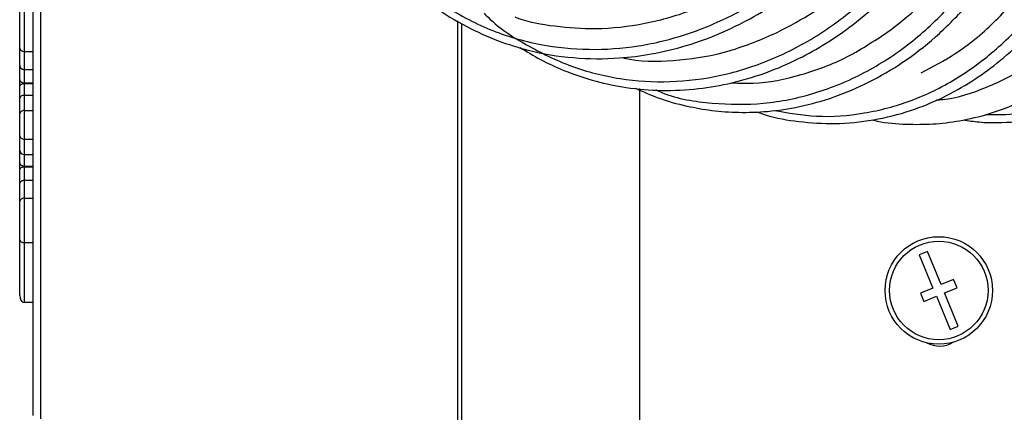
# Model space of a CAD drawing. Units: millimetres. Extents: x 75 to 6228, y 49 to 4380.
# Drawn here: x 1051 to 1161, y 1269 to 1313 of the extents above; entities that cross this region are included whole.
import ezdxf

# ---------------------------------------------------------------- set-up
doc = ezdxf.new("R2010")
doc.units = ezdxf.units.MM
doc.header["$LTSCALE"] = 15

msp = doc.modelspace()

# ---------------------------------------------------------------- linework, layer by layer
at = {"lineweight": 25}
for p, q in [((1052.901, 1268.778), (1052.901, 1376.305)), ((1052.901, 1268.778), (1052.901, 1376.305)), ((1053.756, 1268.379), (1053.756, 1374.34)), ((1053.756, 1268.379), (1053.756, 1374.34)), ((1051.901, 1334.117), (1051.901, 1309.415)), ((1051.901, 1334.117), (1051.901, 1309.415)), ((1051.401, 1309.765), (1051.401, 1333.617)), ((1051.401, 1309.765), (1051.401, 1333.617)), ((1100.329, 1251.428), (1100.329, 1312.817)), ((1100.329, 1251.428), (1100.329, 1312.817)), ((1100.774, 1251.398), (1100.774, 1312.541)), ((1100.774, 1251.398), (1100.774, 1312.541)), ((1051.401, 1307.859), (1051.401, 1309.765)), ((1051.401, 1307.859), (1051.401, 1309.765)), ((1051.901, 1309.415), (1052.901, 1309.415)), ((1051.901, 1309.415), (1051.901, 1307.388)), ((1051.901, 1309.415), (1052.901, 1309.415)), ((1051.901, 1309.415), (1051.901, 1307.388)), ((1051.901, 1307.388), (1052.901, 1307.388)), ((1051.901, 1307.388), (1052.901, 1307.388)), ((1051.401, 1305.437), (1051.401, 1306.283)), ((1051.401, 1305.437), (1051.401, 1306.283)), ((1051.901, 1305.903), (1052.901, 1305.903)), ((1051.901, 1305.903), (1051.901, 1305.828)), ((1051.901, 1305.903), (1052.901, 1305.903)), ((1051.901, 1305.903), (1051.901, 1305.828)), ((1051.901, 1305.828), (1052.901, 1305.828)), ((1051.901, 1305.828), (1052.901, 1305.828)), ((1051.901, 1304.542), (1051.901, 1302.806)), ((1051.901, 1304.542), (1052.901, 1304.542)), ((1051.901, 1304.542), (1051.901, 1302.806)), ((1051.901, 1304.542), (1052.901, 1304.542)), ((1120.686, 1256.398), (1120.686, 1305.265)), ((1120.686, 1256.398), (1120.686, 1305.265)), ((1051.401, 1302.436), (1051.401, 1304.063)), ((1051.401, 1302.436), (1051.401, 1304.063)), ((1051.401, 1300), (1051.401, 1302.436)), ((1051.401, 1300), (1051.401, 1302.436)), ((1051.901, 1302.806), (1051.901, 1299.631)), ((1051.901, 1302.806), (1052.901, 1302.806)), ((1051.901, 1302.806), (1051.901, 1299.631)), ((1051.901, 1302.806), (1052.901, 1302.806)), ((1051.401, 1298.37), (1051.401, 1300)), ((1051.401, 1298.37), (1051.401, 1300)), ((1051.901, 1299.631), (1051.901, 1297.892)), ((1051.901, 1299.631), (1052.901, 1299.631)), ((1051.901, 1299.631), (1051.901, 1297.892)), ((1051.901, 1299.631), (1052.901, 1299.631)), ((1051.901, 1297.892), (1052.901, 1297.892)), ((1051.901, 1297.892), (1052.901, 1297.892)), ((1051.401, 1296.152), (1051.401, 1297.001)), ((1051.401, 1296.152), (1051.401, 1297.001)), ((1051.901, 1296.609), (1052.901, 1296.609)), ((1051.901, 1296.609), (1051.901, 1296.531)), ((1051.901, 1296.609), (1052.901, 1296.609)), ((1051.901, 1296.609), (1051.901, 1296.531)), ((1051.901, 1296.531), (1052.901, 1296.531)), ((1051.901, 1296.531), (1052.901, 1296.531)), ((1051.401, 1292.668), (1051.401, 1294.575)), ((1051.401, 1292.668), (1051.401, 1294.575)), ((1051.901, 1295.046), (1051.901, 1293.019)), ((1051.901, 1295.046), (1052.901, 1295.046)), ((1051.901, 1295.046), (1051.901, 1293.019)), ((1051.901, 1295.046), (1052.901, 1295.046)), ((1051.401, 1288.384), (1051.401, 1292.668)), ((1051.401, 1288.384), (1051.401, 1292.668)), ((1051.901, 1293.019), (1052.901, 1293.019)), ((1051.901, 1293.019), (1051.901, 1288.069)), ((1051.901, 1293.019), (1051.901, 1288.069)), ((1051.901, 1293.019), (1052.901, 1293.019)), ((1051.401, 1282.175), (1051.401, 1288.384)), ((1051.401, 1282.175), (1051.401, 1288.384)), ((1051.901, 1288.069), (1051.901, 1281.384)), ((1051.901, 1288.069), (1052.901, 1288.069)), ((1051.901, 1288.069), (1051.901, 1281.384)), ((1051.901, 1288.069), (1052.901, 1288.069)), ((1152.809, 1287.077), (1151.885, 1286.695)), ((1152.809, 1287.077), (1151.885, 1286.695)), ((1154.337, 1283.38), (1152.809, 1287.077)), ((1154.337, 1283.38), (1152.809, 1287.077)), ((1151.885, 1286.695), (1153.413, 1282.998)), ((1151.885, 1286.695), (1153.413, 1282.998)), ((1155.723, 1283.953), (1154.337, 1283.38)), ((1155.723, 1283.953), (1154.337, 1283.38)), ((1156.105, 1283.029), (1155.723, 1283.953)), ((1156.105, 1283.029), (1155.723, 1283.953)), ((1153.413, 1282.998), (1152.026, 1282.425)), ((1153.413, 1282.998), (1152.026, 1282.425)), ((1152.026, 1282.425), (1152.408, 1281.501)), ((1152.026, 1282.425), (1152.408, 1281.501)), ((1154.719, 1282.456), (1156.105, 1283.029)), ((1154.719, 1282.456), (1156.105, 1283.029)), ((1156.246, 1278.759), (1154.719, 1282.456)), ((1156.246, 1278.759), (1154.719, 1282.456)), ((1051.901, 1281.384), (1051.866, 1281.384)), ((1051.901, 1281.384), (1051.866, 1281.384)), ((1052.901, 1281.384), (1051.901, 1281.384)), ((1052.901, 1281.384), (1051.901, 1281.384)), ((1152.408, 1281.501), (1153.794, 1282.074)), ((1152.408, 1281.501), (1153.794, 1282.074)), ((1153.794, 1282.074), (1155.322, 1278.377)), ((1153.794, 1282.074), (1155.322, 1278.377)), ((1155.322, 1278.377), (1156.246, 1278.759)), ((1155.322, 1278.377), (1156.246, 1278.759))]:
    msp.add_line(p, q, dxfattribs=at)
for radius in [6, 6, 5.5, 5.5]:
    msp.add_circle((1154.066, 1282.727), radius, dxfattribs=at)
for centre, radius, start, end in [((1051.89, 1298.381), 0.489, 181.32543, 271.26523), ((1051.89, 1298.381), 0.489, 181.32543, 271.26523), ((1154.136, 1279.524), 3, 241.78468, 300.71926), ((1154.136, 1279.524), 3, 241.78468, 300.71926)]:
    msp.add_arc(centre, radius, start, end, dxfattribs=at)
for centre, major_axis, ratio, start_param, end_param in [((1051.901, 1309.765), (0.5, 0), 0.7004938, 3.1415927, 4.712389), ((1051.901, 1309.765), (0.5, 0), 0.7004938, 3.1415927, 4.712389), ((1051.901, 1302.436), (0.5, 0), 0.7389322, 1.5707963, 3.1415927), ((1051.901, 1302.436), (0.5, 0), 0.7389322, 1.5707963, 3.1415927), ((1051.901, 1300), (0.5, 0), 0.7385449, 3.1415927, 4.712389), ((1051.901, 1300), (0.5, 0), 0.7385449, 3.1415927, 4.712389), ((1051.901, 1292.668), (0.5, 0), 0.7004938, 1.5707963, 3.1415927), ((1051.901, 1292.668), (0.5, 0), 0.7004938, 1.5707963, 3.1415927), ((1051.901, 1288.384), (0.5, 0), 0.6305776, 3.1415927, 4.712389), ((1051.901, 1288.384), (0.5, 0), 0.6305776, 3.1415927, 4.712389), ((1051.901, 1282.175), (0, 0.793), 0.6305776, 1.5707963, 3.0705522), ((1051.901, 1282.175), (0, 0.793), 0.6305776, 1.5707963, 3.0705522)]:
    msp.add_ellipse(centre, major_axis=major_axis, ratio=ratio, start_param=start_param, end_param=end_param, dxfattribs=at)
for points, knots in [([(1092.441, 1320.323), (1092.972, 1319.653), (1094.752, 1317.407), (1098.618, 1314.492), (1103.826, 1311.682), (1109.374, 1310.058), (1114.989, 1309.487), (1120.524, 1309.874), (1126.016, 1311.214), (1131.327, 1313.46), (1136.326, 1316.556), (1140.877, 1320.445), (1144.872, 1325.016), (1148.212, 1330.162), (1150.794, 1335.768), (1152.569, 1341.687), (1153.482, 1347.782), (1153.494, 1353.902), (1152.622, 1359.901), (1150.868, 1365.633), (1148.27, 1370.96), (1144.888, 1375.74), (1141.012, 1379.772), (1138.017, 1381.793), (1136.618, 1382.737)], [0, 0, 0, 0, 0.0216071, 0.0723968, 0.1232053, 0.1740274, 0.2202543, 0.2664882, 0.3127284, 0.3589758, 0.4052224, 0.4514681, 0.4977133, 0.5439501, 0.5901791, 0.6364005, 0.6826073, 0.7288014, 0.7749826, 0.8211456, 0.8672941, 0.9134268, 0.9595412, 1, 1, 1, 1]), ([(1092.441, 1320.323), (1092.972, 1319.653), (1094.752, 1317.407), (1098.618, 1314.492), (1103.826, 1311.682), (1109.374, 1310.058), (1114.989, 1309.487), (1120.524, 1309.874), (1126.016, 1311.214), (1131.327, 1313.46), (1136.326, 1316.556), (1140.877, 1320.445), (1144.872, 1325.016), (1148.212, 1330.162), (1150.794, 1335.768), (1152.569, 1341.687), (1153.482, 1347.782), (1153.494, 1353.902), (1152.622, 1359.901), (1150.868, 1365.633), (1148.27, 1370.96), (1144.888, 1375.74), (1141.012, 1379.772), (1138.017, 1381.793), (1136.618, 1382.737)], [0, 0, 0, 0, 0.0216071, 0.0723968, 0.1232053, 0.1740274, 0.2202543, 0.2664882, 0.3127284, 0.3589758, 0.4052224, 0.4514681, 0.4977133, 0.5439501, 0.5901791, 0.6364005, 0.6826073, 0.7288014, 0.7749826, 0.8211456, 0.8672941, 0.9134268, 0.9595412, 1, 1, 1, 1]), ([(1095.856, 1315.991), (1096.458, 1315.464), (1098.142, 1313.99), (1101.181, 1312.193), (1104.713, 1310.576), (1108.691, 1309.335), (1113.224, 1308.579), (1117.863, 1308.549), (1122.092, 1309.078), (1126.014, 1310.024), (1129.845, 1311.445), (1133.484, 1313.27), (1136.846, 1315.396), (1140.132, 1317.99), (1143.222, 1321.003), (1146.031, 1324.363), (1148.514, 1328.032), (1150.627, 1331.977), (1152.341, 1336.147), (1153.624, 1340.467), (1154.438, 1344.777), (1154.795, 1348.903), (1154.766, 1353.073), (1154.332, 1357.157), (1153.5, 1361.089), (1152.34, 1364.795), (1150.702, 1368.64), (1148.303, 1372.832), (1145.285, 1376.756), (1141.919, 1380.009), (1139.418, 1382.013), (1137.958, 1382.886), (1137.66, 1383.064)], [0, 0, 0, 0, 0.0208122, 0.0582019, 0.092032, 0.1225189, 0.1669421, 0.2111021, 0.2414313, 0.275145, 0.3123502, 0.3425508, 0.3747098, 0.4084644, 0.4424988, 0.4766945, 0.5110504, 0.5455704, 0.5802568, 0.6151121, 0.6495156, 0.6815588, 0.7111061, 0.7466127, 0.7776816, 0.8058203, 0.8386948, 0.877381, 0.9218716, 0.9583225, 0.9915019, 1, 1, 1, 1]), ([(1095.856, 1315.991), (1096.458, 1315.464), (1098.142, 1313.99), (1101.181, 1312.193), (1104.713, 1310.576), (1108.691, 1309.335), (1113.224, 1308.579), (1117.863, 1308.549), (1122.092, 1309.078), (1126.014, 1310.024), (1129.845, 1311.445), (1133.484, 1313.27), (1136.846, 1315.396), (1140.132, 1317.99), (1143.222, 1321.003), (1146.031, 1324.363), (1148.514, 1328.032), (1150.627, 1331.977), (1152.341, 1336.147), (1153.624, 1340.467), (1154.438, 1344.777), (1154.795, 1348.903), (1154.766, 1353.073), (1154.332, 1357.157), (1153.5, 1361.089), (1152.34, 1364.795), (1150.702, 1368.64), (1148.303, 1372.832), (1145.285, 1376.756), (1141.919, 1380.009), (1139.418, 1382.013), (1137.958, 1382.886), (1137.66, 1383.064)], [0, 0, 0, 0, 0.0208122, 0.0582019, 0.092032, 0.1225189, 0.1669421, 0.2111021, 0.2414313, 0.275145, 0.3123502, 0.3425508, 0.3747098, 0.4084644, 0.4424988, 0.4766945, 0.5110504, 0.5455704, 0.5802568, 0.6151121, 0.6495156, 0.6815588, 0.7111061, 0.7466127, 0.7776816, 0.8058203, 0.8386948, 0.877381, 0.9218716, 0.9583225, 0.9915019, 1, 1, 1, 1]), ([(1107.304, 1309.838), (1108.051, 1309.382), (1109.627, 1308.42), (1112.453, 1307.125), (1115.655, 1306.045), (1119.312, 1305.293), (1123.145, 1304.976), (1127.107, 1305.162), (1131.192, 1305.871), (1135.09, 1307.071), (1138.698, 1308.682), (1141.914, 1310.527), (1145.071, 1312.773), (1148.38, 1315.711), (1151.416, 1319.118), (1154.067, 1322.847), (1156.229, 1326.656), (1158.022, 1330.745), (1159.393, 1334.976), (1160.334, 1339.289), (1160.839, 1343.633), (1160.908, 1347.955), (1160.524, 1352.637), (1159.561, 1357.506), (1157.939, 1362.336), (1155.911, 1366.571), (1153.618, 1370.218), (1151.131, 1373.362), (1148.458, 1376.087), (1145.585, 1378.474), (1142.48, 1380.5), (1140.204, 1381.8), (1138.91, 1382.295), (1138.779, 1382.345)], [0, 0, 0, 0, 0.02294207, 0.04840306, 0.08173193, 0.11196027, 0.14666602, 0.18244218, 0.21498368, 0.25330429, 0.28585201, 0.31386649, 0.34499713, 0.3805484, 0.4205184, 0.45340199, 0.48805904, 0.5225089, 0.55663818, 0.59044569, 0.62393474, 0.6571071, 0.68996708, 0.7325414, 0.77237009, 0.80941348, 0.84366984, 0.87523047, 0.90582658, 0.93609698, 0.9660419, 0.99654564, 1, 1, 1, 1]), ([(1107.304, 1309.838), (1108.051, 1309.382), (1109.627, 1308.42), (1112.453, 1307.125), (1115.655, 1306.045), (1119.312, 1305.293), (1123.145, 1304.976), (1127.107, 1305.162), (1131.192, 1305.871), (1135.09, 1307.071), (1138.698, 1308.682), (1141.914, 1310.527), (1145.071, 1312.773), (1148.38, 1315.711), (1151.416, 1319.118), (1154.067, 1322.847), (1156.229, 1326.656), (1158.022, 1330.745), (1159.393, 1334.976), (1160.334, 1339.289), (1160.839, 1343.633), (1160.908, 1347.955), (1160.524, 1352.637), (1159.561, 1357.506), (1157.939, 1362.336), (1155.911, 1366.571), (1153.618, 1370.218), (1151.131, 1373.362), (1148.458, 1376.087), (1145.585, 1378.474), (1142.48, 1380.5), (1140.204, 1381.8), (1138.91, 1382.295), (1138.779, 1382.345)], [0, 0, 0, 0, 0.02294207, 0.04840306, 0.08173193, 0.11196027, 0.14666602, 0.18244218, 0.21498368, 0.25330429, 0.28585201, 0.31386649, 0.34499713, 0.3805484, 0.4205184, 0.45340199, 0.48805904, 0.5225089, 0.55663818, 0.59044569, 0.62393474, 0.6571071, 0.68996708, 0.7325414, 0.77237009, 0.80941348, 0.84366984, 0.87523047, 0.90582658, 0.93609698, 0.9660419, 0.99654564, 1, 1, 1, 1]), ([(1120.196, 1305.305), (1121.016, 1304.93), (1122.872, 1304.082), (1125.743, 1303.308), (1128.77, 1302.773), (1131.784, 1302.557), (1135.069, 1302.665), (1138.639, 1303.199), (1142.433, 1304.264), (1146.302, 1305.906), (1150.111, 1308.133), (1153.77, 1310.966), (1157.182, 1314.39), (1159.993, 1318.022), (1162.238, 1321.679), (1163.983, 1325.231), (1165.423, 1329.005), (1166.533, 1332.967), (1167.283, 1337.049), (1167.647, 1341.142), (1167.638, 1345.134), (1167.263, 1349.344), (1166.446, 1353.684), (1165.123, 1358.035), (1163.425, 1362.046), (1161.307, 1365.886), (1158.635, 1369.666), (1155.277, 1373.334), (1151.286, 1376.616), (1147.038, 1379.191), (1143.263, 1380.78), (1140.965, 1381.548), (1140.024, 1381.762), (1139.969, 1381.775)], [0, 0, 0, 0, 0.0239127, 0.0540803, 0.0791539, 0.1060403, 0.1345532, 0.1664094, 0.2012018, 0.2372989, 0.2745194, 0.3128614, 0.3522779, 0.3924079, 0.4229314, 0.4538145, 0.4850585, 0.5166655, 0.5486343, 0.5802586, 0.6107024, 0.6399679, 0.6771443, 0.7122286, 0.7452229, 0.7787301, 0.8153438, 0.8550652, 0.8978951, 0.9404138, 0.976229, 0.9985964, 1, 1, 1, 1]), ([(1120.196, 1305.305), (1121.016, 1304.93), (1122.872, 1304.082), (1125.743, 1303.308), (1128.77, 1302.773), (1131.784, 1302.557), (1135.069, 1302.665), (1138.639, 1303.199), (1142.433, 1304.264), (1146.302, 1305.906), (1150.111, 1308.133), (1153.77, 1310.966), (1157.182, 1314.39), (1159.993, 1318.022), (1162.238, 1321.679), (1163.983, 1325.231), (1165.423, 1329.005), (1166.533, 1332.967), (1167.283, 1337.049), (1167.647, 1341.142), (1167.638, 1345.134), (1167.263, 1349.344), (1166.446, 1353.684), (1165.123, 1358.035), (1163.425, 1362.046), (1161.307, 1365.886), (1158.635, 1369.666), (1155.277, 1373.334), (1151.286, 1376.616), (1147.038, 1379.191), (1143.263, 1380.78), (1140.965, 1381.548), (1140.024, 1381.762), (1139.969, 1381.775)], [0, 0, 0, 0, 0.0239127, 0.0540803, 0.0791539, 0.1060403, 0.1345532, 0.1664094, 0.2012018, 0.2372989, 0.2745194, 0.3128614, 0.3522779, 0.3924079, 0.4229314, 0.4538145, 0.4850585, 0.5166655, 0.5486343, 0.5802586, 0.6107024, 0.6399679, 0.6771443, 0.7122286, 0.7452229, 0.7787301, 0.8153438, 0.8550652, 0.8978951, 0.9404138, 0.976229, 0.9985964, 1, 1, 1, 1]), ([(1133.69, 1302.678), (1134.027, 1302.559), (1135.571, 1302.013), (1138.516, 1301.513), (1142.557, 1301.257), (1146.757, 1301.665), (1150.822, 1302.681), (1154.496, 1304.178), (1157.725, 1305.989), (1160.715, 1308.132), (1163.629, 1310.751), (1166.51, 1314.026), (1168.989, 1317.649), (1171.009, 1321.445), (1172.562, 1325.202), (1173.775, 1329.167), (1174.619, 1333.267), (1175.08, 1337.458), (1175.157, 1341.69), (1174.845, 1345.92), (1174.066, 1350.551), (1172.702, 1355.396), (1170.692, 1360.191), (1168.346, 1364.343), (1165.821, 1367.85), (1163.158, 1370.838), (1160.233, 1373.514), (1156.85, 1375.996), (1152.918, 1378.207), (1148.681, 1379.855), (1145.062, 1380.804), (1142.922, 1381.019), (1142.217, 1381.09)], [0, 0, 0, 0, 0.0096069, 0.0440157, 0.0806941, 0.1196368, 0.1581175, 0.193176, 0.2248098, 0.254914, 0.287956, 0.32412, 0.3634014, 0.3949123, 0.427179, 0.4594361, 0.4916843, 0.5239259, 0.5561632, 0.588397, 0.6206296, 0.6633537, 0.7035376, 0.7406066, 0.7745604, 0.8053977, 0.8359285, 0.8698866, 0.9072866, 0.9464068, 0.9823274, 1, 1, 1, 1]), ([(1133.69, 1302.678), (1134.027, 1302.559), (1135.571, 1302.013), (1138.516, 1301.513), (1142.557, 1301.257), (1146.757, 1301.665), (1150.822, 1302.681), (1154.496, 1304.178), (1157.725, 1305.989), (1160.715, 1308.132), (1163.629, 1310.751), (1166.51, 1314.026), (1168.989, 1317.649), (1171.009, 1321.445), (1172.562, 1325.202), (1173.775, 1329.167), (1174.619, 1333.267), (1175.08, 1337.458), (1175.157, 1341.69), (1174.845, 1345.92), (1174.066, 1350.551), (1172.702, 1355.396), (1170.692, 1360.191), (1168.346, 1364.343), (1165.821, 1367.85), (1163.158, 1370.838), (1160.233, 1373.514), (1156.85, 1375.996), (1152.918, 1378.207), (1148.681, 1379.855), (1145.062, 1380.804), (1142.922, 1381.019), (1142.217, 1381.09)], [0, 0, 0, 0, 0.0096069, 0.0440157, 0.0806941, 0.1196368, 0.1581175, 0.193176, 0.2248098, 0.254914, 0.287956, 0.32412, 0.3634014, 0.3949123, 0.427179, 0.4594361, 0.4916843, 0.5239259, 0.5561632, 0.588397, 0.6206296, 0.6633537, 0.7035376, 0.7406066, 0.7745604, 0.8053977, 0.8359285, 0.8698866, 0.9072866, 0.9464068, 0.9823274, 1, 1, 1, 1]), ([(1146.631, 1301.761), (1146.82, 1301.716), (1148.085, 1301.41), (1150.352, 1301.26), (1153.425, 1301.26), (1156.525, 1301.636), (1159.856, 1302.43), (1163.373, 1303.763), (1166.905, 1305.678), (1170.305, 1308.163), (1173.489, 1311.207), (1176.377, 1314.801), (1178.674, 1318.557), (1180.438, 1322.304), (1181.746, 1325.924), (1182.742, 1329.751), (1183.406, 1333.752), (1183.707, 1337.887), (1183.628, 1342.105), (1183.157, 1346.355), (1182.287, 1350.584), (1181.01, 1354.74), (1179.333, 1358.772), (1177.262, 1362.627), (1174.591, 1366.561), (1171.349, 1370.288), (1167.658, 1373.539), (1164.048, 1375.993), (1160.63, 1377.788), (1157.341, 1379.097), (1154.065, 1380.034), (1150.687, 1380.621), (1147.591, 1380.881), (1145.637, 1380.764), (1144.84, 1380.716)], [0, 0, 0, 0, 0.0052188, 0.0348154, 0.060957, 0.0881357, 0.1188415, 0.152771, 0.187994, 0.2241612, 0.2612686, 0.2992938, 0.3381196, 0.3677607, 0.3978433, 0.4283694, 0.4593401, 0.490757, 0.52254, 0.5546262, 0.5870175, 0.6197176, 0.6527299, 0.6860559, 0.7196839, 0.7624346, 0.8012952, 0.8362593, 0.8673192, 0.8951335, 0.9229885, 0.9513291, 0.9801519, 1, 1, 1, 1]), ([(1146.631, 1301.761), (1146.82, 1301.716), (1148.085, 1301.41), (1150.352, 1301.26), (1153.425, 1301.26), (1156.525, 1301.636), (1159.856, 1302.43), (1163.373, 1303.763), (1166.905, 1305.678), (1170.305, 1308.163), (1173.489, 1311.207), (1176.377, 1314.801), (1178.674, 1318.557), (1180.438, 1322.304), (1181.746, 1325.924), (1182.742, 1329.751), (1183.406, 1333.752), (1183.707, 1337.887), (1183.628, 1342.105), (1183.157, 1346.355), (1182.287, 1350.584), (1181.01, 1354.74), (1179.333, 1358.772), (1177.262, 1362.627), (1174.591, 1366.561), (1171.349, 1370.288), (1167.658, 1373.539), (1164.048, 1375.993), (1160.63, 1377.788), (1157.341, 1379.097), (1154.065, 1380.034), (1150.687, 1380.621), (1147.591, 1380.881), (1145.637, 1380.764), (1144.84, 1380.716)], [0, 0, 0, 0, 0.0052188, 0.0348154, 0.060957, 0.0881357, 0.1188415, 0.152771, 0.187994, 0.2241612, 0.2612686, 0.2992938, 0.3381196, 0.3677607, 0.3978433, 0.4283694, 0.4593401, 0.490757, 0.52254, 0.5546262, 0.5870175, 0.6197176, 0.6527299, 0.6860559, 0.7196839, 0.7624346, 0.8012952, 0.8362593, 0.8673192, 0.8951335, 0.9229885, 0.9513291, 0.9801519, 1, 1, 1, 1]), ([(1156.793, 1301.77), (1157.386, 1301.681), (1159.326, 1301.386), (1162.738, 1301.495), (1166.915, 1302.143), (1170.91, 1303.433), (1174.466, 1305.156), (1177.573, 1307.166), (1180.429, 1309.505), (1183.188, 1312.331), (1185.869, 1315.815), (1188.112, 1319.626), (1189.875, 1323.57), (1191.166, 1327.435), (1192.096, 1331.476), (1192.648, 1335.625), (1192.809, 1339.837), (1192.582, 1344.064), (1191.964, 1348.258), (1190.855, 1352.814), (1189.15, 1357.527), (1186.814, 1362.133), (1184.204, 1366.075), (1181.466, 1369.361), (1178.619, 1372.145), (1175.519, 1374.62), (1171.956, 1376.874), (1167.884, 1378.795), (1163.581, 1380.145), (1159.386, 1380.88), (1155.531, 1381.025), (1152.712, 1380.941), (1151.208, 1380.618), (1150.852, 1380.541)], [0, 0, 0, 0, 0.0157952, 0.0517254, 0.089864, 0.1271945, 0.161172, 0.1917961, 0.2212878, 0.2537403, 0.2892396, 0.3277838, 0.358673, 0.390136, 0.4215901, 0.4530371, 0.4844796, 0.5159203, 0.547361, 0.5788048, 0.6203665, 0.6592979, 0.6951913, 0.7280446, 0.7578567, 0.7879443, 0.821386, 0.8581846, 0.8962099, 0.9309697, 0.9623103, 0.991072, 1, 1, 1, 1]), ([(1156.793, 1301.77), (1157.386, 1301.681), (1159.326, 1301.386), (1162.738, 1301.495), (1166.915, 1302.143), (1170.91, 1303.433), (1174.466, 1305.156), (1177.573, 1307.166), (1180.429, 1309.505), (1183.188, 1312.331), (1185.869, 1315.815), (1188.112, 1319.626), (1189.875, 1323.57), (1191.166, 1327.435), (1192.096, 1331.476), (1192.648, 1335.625), (1192.809, 1339.837), (1192.582, 1344.064), (1191.964, 1348.258), (1190.855, 1352.814), (1189.15, 1357.527), (1186.814, 1362.133), (1184.204, 1366.075), (1181.466, 1369.361), (1178.619, 1372.145), (1175.519, 1374.62), (1171.956, 1376.874), (1167.884, 1378.795), (1163.581, 1380.145), (1159.386, 1380.88), (1155.531, 1381.025), (1152.712, 1380.941), (1151.208, 1380.618), (1150.852, 1380.541)], [0, 0, 0, 0, 0.0157952, 0.0517254, 0.089864, 0.1271945, 0.161172, 0.1917961, 0.2212878, 0.2537403, 0.2892396, 0.3277838, 0.358673, 0.390136, 0.4215901, 0.4530371, 0.4844796, 0.5159203, 0.547361, 0.5788048, 0.6203665, 0.6592979, 0.6951913, 0.7280446, 0.7578567, 0.7879443, 0.821386, 0.8581846, 0.8962099, 0.9309697, 0.9623103, 0.991072, 1, 1, 1, 1]), ([(1164.21, 1301.825), (1164.41, 1301.784), (1165.735, 1301.516), (1168.064, 1301.476), (1171.215, 1301.616), (1174.333, 1302.13), (1177.635, 1303.055), (1181.078, 1304.491), (1184.577, 1306.504), (1187.728, 1308.91), (1190.492, 1311.586), (1192.852, 1314.384), (1194.994, 1317.518), (1196.858, 1320.93), (1198.413, 1324.574), (1199.636, 1328.416), (1200.505, 1332.417), (1201.009, 1336.534), (1201.131, 1340.722), (1200.867, 1344.926), (1200.216, 1349.095), (1199.182, 1353.179), (1197.776, 1357.135), (1196.01, 1360.918), (1193.901, 1364.483), (1191.258, 1368.085), (1188.09, 1371.489), (1184.489, 1374.482), (1180.922, 1376.776), (1177.467, 1378.476), (1174.148, 1379.691), (1171.206, 1380.438), (1168.538, 1380.881), (1165.881, 1381.117), (1162.883, 1381.152), (1160.738, 1380.875), (1159.643, 1380.734)], [0, 0, 0, 0, 0.0053245, 0.0352704, 0.0606984, 0.0879574, 0.1176392, 0.1496445, 0.1837525, 0.2199492, 0.2484735, 0.2781589, 0.3083674, 0.3387277, 0.3692416, 0.3999105, 0.4307374, 0.4617243, 0.4928707, 0.5240816, 0.5553126, 0.5865669, 0.6178473, 0.6491559, 0.6804953, 0.7118077, 0.7515272, 0.7882202, 0.8218788, 0.8524981, 0.8808259, 0.9075372, 0.9265104, 0.9470179, 0.9729309, 1, 1, 1, 1]), ([(1164.21, 1301.825), (1164.41, 1301.784), (1165.735, 1301.516), (1168.064, 1301.476), (1171.215, 1301.616), (1174.333, 1302.13), (1177.635, 1303.055), (1181.078, 1304.491), (1184.577, 1306.504), (1187.728, 1308.91), (1190.492, 1311.586), (1192.852, 1314.384), (1194.994, 1317.518), (1196.858, 1320.93), (1198.413, 1324.574), (1199.636, 1328.416), (1200.505, 1332.417), (1201.009, 1336.534), (1201.131, 1340.722), (1200.867, 1344.926), (1200.216, 1349.095), (1199.182, 1353.179), (1197.776, 1357.135), (1196.01, 1360.918), (1193.901, 1364.483), (1191.258, 1368.085), (1188.09, 1371.489), (1184.489, 1374.482), (1180.922, 1376.776), (1177.467, 1378.476), (1174.148, 1379.691), (1171.206, 1380.438), (1168.538, 1380.881), (1165.881, 1381.117), (1162.883, 1381.152), (1160.738, 1380.875), (1159.643, 1380.734)], [0, 0, 0, 0, 0.0053245, 0.0352704, 0.0606984, 0.0879574, 0.1176392, 0.1496445, 0.1837525, 0.2199492, 0.2484735, 0.2781589, 0.3083674, 0.3387277, 0.3692416, 0.3999105, 0.4307374, 0.4617243, 0.4928707, 0.5240816, 0.5553126, 0.5865669, 0.6178473, 0.6491559, 0.6804953, 0.7118077, 0.7515272, 0.7882202, 0.8218788, 0.8524981, 0.8808259, 0.9075372, 0.9265104, 0.9470179, 0.9729309, 1, 1, 1, 1]), ([(1122.442, 1305.119), (1122.675, 1305.016), (1124.665, 1304.128), (1128.751, 1303.525), (1134.502, 1303.416), (1140.259, 1304.591), (1145.795, 1306.865), (1150.879, 1310.151), (1155.365, 1314.312), (1159.17, 1319.168), (1162.249, 1324.664), (1164.504, 1330.654), (1165.887, 1336.968), (1166.333, 1343.443), (1165.833, 1349.901), (1164.381, 1356.27), (1161.932, 1362.355), (1158.527, 1367.966), (1154.275, 1372.814), (1149.43, 1376.779), (1145.787, 1378.565), (1144.021, 1379.431)], [0, 0, 0, 0, 0.0074684, 0.0639637, 0.1204745, 0.1769949, 0.233527, 0.2900593, 0.3440273, 0.3979933, 0.4519479, 0.5058933, 0.5598244, 0.6137362, 0.6676323, 0.7215051, 0.7779128, 0.8342988, 0.8906557, 0.9469905, 1, 1, 1, 1]), ([(1122.442, 1305.119), (1122.675, 1305.016), (1124.665, 1304.128), (1128.751, 1303.525), (1134.502, 1303.416), (1140.259, 1304.591), (1145.795, 1306.865), (1150.879, 1310.151), (1155.365, 1314.312), (1159.17, 1319.168), (1162.249, 1324.664), (1164.504, 1330.654), (1165.887, 1336.968), (1166.333, 1343.443), (1165.833, 1349.901), (1164.381, 1356.27), (1161.932, 1362.355), (1158.527, 1367.966), (1154.275, 1372.814), (1149.43, 1376.779), (1145.787, 1378.565), (1144.021, 1379.431)], [0, 0, 0, 0, 0.0074684, 0.0639637, 0.1204745, 0.1769949, 0.233527, 0.2900593, 0.3440273, 0.3979933, 0.4519479, 0.5058933, 0.5598244, 0.6137362, 0.6676323, 0.7215051, 0.7779128, 0.8342988, 0.8906557, 0.9469905, 1, 1, 1, 1]), ([(1135.669, 1302.828), (1137.241, 1302.552), (1140.576, 1301.965), (1145.76, 1302.378), (1151.012, 1303.758), (1156.008, 1306.191), (1160.606, 1309.564), (1164.671, 1313.807), (1168.095, 1318.792), (1170.811, 1324.481), (1172.705, 1330.744), (1173.654, 1337.421), (1173.603, 1344.215), (1172.536, 1350.924), (1170.485, 1357.351), (1167.539, 1363.212), (1163.832, 1368.365), (1159.493, 1372.717), (1154.564, 1376.165), (1150.193, 1378.405), (1147.415, 1379.083), (1146.539, 1379.296)], [0, 0, 0, 0, 0.0479109, 0.1016033, 0.155306, 0.2090163, 0.2627318, 0.3164485, 0.3701643, 0.4238745, 0.4801283, 0.5363684, 0.5925932, 0.6487978, 0.7049812, 0.7611395, 0.8147277, 0.8682883, 0.9218288, 0.9753446, 1, 1, 1, 1]), ([(1135.669, 1302.828), (1137.241, 1302.552), (1140.576, 1301.965), (1145.76, 1302.378), (1151.012, 1303.758), (1156.008, 1306.191), (1160.606, 1309.564), (1164.671, 1313.807), (1168.095, 1318.792), (1170.811, 1324.481), (1172.705, 1330.744), (1173.654, 1337.421), (1173.603, 1344.215), (1172.536, 1350.924), (1170.485, 1357.351), (1167.539, 1363.212), (1163.832, 1368.365), (1159.493, 1372.717), (1154.564, 1376.165), (1150.193, 1378.405), (1147.415, 1379.083), (1146.539, 1379.296)], [0, 0, 0, 0, 0.0479109, 0.1016033, 0.155306, 0.2090163, 0.2627318, 0.3164485, 0.3701643, 0.4238745, 0.4801283, 0.5363684, 0.5925932, 0.6487978, 0.7049812, 0.7611395, 0.8147277, 0.8682883, 0.9218288, 0.9753446, 1, 1, 1, 1]), ([(1159.286, 1302.366), (1160.495, 1302.357), (1163.383, 1302.337), (1167.884, 1303.396), (1172.638, 1305.354), (1177.064, 1308.207), (1181.048, 1311.849), (1184.491, 1316.2), (1187.302, 1321.154), (1189.411, 1326.591), (1190.76, 1332.381), (1191.313, 1338.384), (1191.051, 1344.456), (1189.974, 1350.449), (1188.107, 1356.221), (1185.484, 1361.63), (1182.17, 1366.55), (1178.233, 1370.857), (1173.768, 1374.451), (1168.875, 1377.249), (1163.669, 1379.156), (1158.465, 1380.196), (1155.028, 1380.122), (1153.411, 1380.088)], [0, 0, 0, 0, 0.0349219, 0.0834267, 0.1319302, 0.1804333, 0.2289364, 0.2774399, 0.3259449, 0.374451, 0.4229601, 0.4714712, 0.5199863, 0.5685045, 0.6170272, 0.6655541, 0.7140855, 0.7626216, 0.8111619, 0.8597072, 0.908256, 0.9568095, 1, 1, 1, 1]), ([(1159.286, 1302.366), (1160.495, 1302.357), (1163.383, 1302.337), (1167.884, 1303.396), (1172.638, 1305.354), (1177.064, 1308.207), (1181.048, 1311.849), (1184.491, 1316.2), (1187.302, 1321.154), (1189.411, 1326.591), (1190.76, 1332.381), (1191.313, 1338.384), (1191.051, 1344.456), (1189.974, 1350.449), (1188.107, 1356.221), (1185.484, 1361.63), (1182.17, 1366.55), (1178.233, 1370.857), (1173.768, 1374.451), (1168.875, 1377.249), (1163.669, 1379.156), (1158.465, 1380.196), (1155.028, 1380.122), (1153.411, 1380.088)], [0, 0, 0, 0, 0.0349219, 0.0834267, 0.1319302, 0.1804333, 0.2289364, 0.2774399, 0.3259449, 0.374451, 0.4229601, 0.4714712, 0.5199863, 0.5685045, 0.6170272, 0.6655541, 0.7140855, 0.7626216, 0.8111619, 0.8597072, 0.908256, 0.9568095, 1, 1, 1, 1]), ([(1103.266, 1313.679), (1103.332, 1313.609), (1104.704, 1312.145), (1107.982, 1310.054), (1112.989, 1307.579), (1118.432, 1306.217), (1124.056, 1305.866), (1129.735, 1306.575), (1135.386, 1308.36), (1140.849, 1311.207), (1145.931, 1315.111), (1150.389, 1319.906), (1154.097, 1325.443), (1156.917, 1331.576), (1158.752, 1338.011), (1159.584, 1344.55), (1159.429, 1351.009), (1158.321, 1357.319), (1156.259, 1363.304), (1153.312, 1368.821), (1149.521, 1373.664), (1145.972, 1377.114), (1143.533, 1378.594), (1142.814, 1379.032)], [0, 0, 0, 0, 0.0025624, 0.053168, 0.1037888, 0.1544256, 0.2050785, 0.2557387, 0.3064074, 0.3594888, 0.4125681, 0.465648, 0.518719, 0.5717797, 0.6248301, 0.6754564, 0.7260682, 0.7766621, 0.8272344, 0.87779, 0.9283234, 0.9788366, 1, 1, 1, 1]), ([(1103.266, 1313.679), (1103.332, 1313.609), (1104.704, 1312.145), (1107.982, 1310.054), (1112.989, 1307.579), (1118.432, 1306.217), (1124.056, 1305.866), (1129.735, 1306.575), (1135.386, 1308.36), (1140.849, 1311.207), (1145.931, 1315.111), (1150.389, 1319.906), (1154.097, 1325.443), (1156.917, 1331.576), (1158.752, 1338.011), (1159.584, 1344.55), (1159.429, 1351.009), (1158.321, 1357.319), (1156.259, 1363.304), (1153.312, 1368.821), (1149.521, 1373.664), (1145.972, 1377.114), (1143.533, 1378.594), (1142.814, 1379.032)], [0, 0, 0, 0, 0.0025624, 0.053168, 0.1037888, 0.1544256, 0.2050785, 0.2557387, 0.3064074, 0.3594888, 0.4125681, 0.465648, 0.518719, 0.5717797, 0.6248301, 0.6754564, 0.7260682, 0.7766621, 0.8272344, 0.87779, 0.9283234, 0.9788366, 1, 1, 1, 1]), ([(1153.823, 1303.998), (1154.051, 1304.012), (1155.959, 1304.127), (1159.494, 1305.34), (1164.216, 1307.654), (1168.562, 1311.068), (1172.322, 1315.291), (1175.437, 1320.288), (1177.773, 1325.83), (1179.293, 1331.883), (1179.892, 1338.145), (1179.554, 1344.52), (1178.314, 1350.714), (1176.183, 1356.696), (1173.231, 1362.15), (1169.508, 1367.033), (1165.166, 1371.07), (1161.146, 1373.905), (1158.512, 1374.97), (1157.626, 1375.328)], [0, 0, 0, 0, 0.00853007, 0.07121362, 0.13565567, 0.19920461, 0.26461947, 0.32787371, 0.39292413, 0.45678569, 0.52254383, 0.58560955, 0.65050333, 0.71370502, 0.77878205, 0.84126354, 0.90554738, 0.96823225, 1, 1, 1, 1]), ([(1153.823, 1303.998), (1154.051, 1304.012), (1155.959, 1304.127), (1159.494, 1305.34), (1164.216, 1307.654), (1168.562, 1311.068), (1172.322, 1315.291), (1175.437, 1320.288), (1177.773, 1325.83), (1179.293, 1331.883), (1179.892, 1338.145), (1179.554, 1344.52), (1178.314, 1350.714), (1176.183, 1356.696), (1173.231, 1362.15), (1169.508, 1367.033), (1165.166, 1371.07), (1161.146, 1373.905), (1158.512, 1374.97), (1157.626, 1375.328)], [0, 0, 0, 0, 0.00853007, 0.07121362, 0.13565567, 0.19920461, 0.26461947, 0.32787371, 0.39292413, 0.45678569, 0.52254383, 0.58560955, 0.65050333, 0.71370502, 0.77878205, 0.84126354, 0.90554738, 0.96823225, 1, 1, 1, 1]), ([(1152.108, 1307.028), (1153.394, 1307.703), (1156.256, 1309.204), (1160.312, 1312.542), (1164.097, 1316.863), (1167.237, 1321.951), (1169.599, 1327.561), (1171.132, 1333.65), (1171.739, 1339.91), (1171.405, 1346.252), (1170.177, 1352.4), (1168.038, 1358.317), (1165.076, 1363.712), (1161.302, 1368.459), (1157.699, 1371.919), (1155.171, 1373.44), (1154.323, 1373.95)], [0, 0, 0, 0, 0.06043365, 0.13451177, 0.21073773, 0.28490078, 0.36118342, 0.43581644, 0.51266839, 0.58636621, 0.66217339, 0.73641143, 0.81285173, 0.88630126, 0.96185112, 1, 1, 1, 1]), ([(1152.108, 1307.028), (1153.394, 1307.703), (1156.256, 1309.204), (1160.312, 1312.542), (1164.097, 1316.863), (1167.237, 1321.951), (1169.599, 1327.561), (1171.132, 1333.65), (1171.739, 1339.91), (1171.405, 1346.252), (1170.177, 1352.4), (1168.038, 1358.317), (1165.076, 1363.712), (1161.302, 1368.459), (1157.699, 1371.919), (1155.171, 1373.44), (1154.323, 1373.95)], [0, 0, 0, 0, 0.06043365, 0.13451177, 0.21073773, 0.28490078, 0.36118342, 0.43581644, 0.51266839, 0.58636621, 0.66217339, 0.73641143, 0.81285173, 0.88630126, 0.96185112, 1, 1, 1, 1]), ([(1148.696, 1311.815), (1149.915, 1312.773), (1152.625, 1314.903), (1156.297, 1319.11), (1159.551, 1324.214), (1162.044, 1329.926), (1163.648, 1335.957), (1164.333, 1342.249), (1164.064, 1348.498), (1162.863, 1354.646), (1160.781, 1360.446), (1157.755, 1365.771), (1154.872, 1369.608), (1152.799, 1371.368), (1152.255, 1371.83)], [0, 0, 0, 0, 0.0722608, 0.1606648, 0.2516322, 0.340071, 0.4310899, 0.5191834, 0.6098604, 0.6976677, 0.78797, 0.8764704, 0.9675659, 1, 1, 1, 1]), ([(1148.696, 1311.815), (1149.915, 1312.773), (1152.625, 1314.903), (1156.297, 1319.11), (1159.551, 1324.214), (1162.044, 1329.926), (1163.648, 1335.957), (1164.333, 1342.249), (1164.064, 1348.498), (1162.863, 1354.646), (1160.781, 1360.446), (1157.755, 1365.771), (1154.872, 1369.608), (1152.799, 1371.368), (1152.255, 1371.83)], [0, 0, 0, 0, 0.0722608, 0.1606648, 0.2516322, 0.340071, 0.4310899, 0.5191834, 0.6098604, 0.6976677, 0.78797, 0.8764704, 0.9675659, 1, 1, 1, 1]), ([(1136.03, 1311.532), (1137.407, 1312.255), (1140.459, 1313.858), (1144.809, 1317.329), (1148.886, 1321.751), (1152.308, 1326.904), (1154.931, 1332.546), (1156.698, 1338.632), (1157.505, 1344.865), (1157.341, 1351.153), (1156.256, 1357.253), (1154.152, 1363.062), (1152.014, 1367.261), (1150.341, 1369.269), (1149.97, 1369.713)], [0, 0, 0, 0, 0.0727427, 0.1612403, 0.2523039, 0.3409132, 0.4320527, 0.5212628, 0.6131123, 0.7014593, 0.7922998, 0.8817142, 0.9737905, 1, 1, 1, 1]), ([(1136.03, 1311.532), (1137.407, 1312.255), (1140.459, 1313.858), (1144.809, 1317.329), (1148.886, 1321.751), (1152.308, 1326.904), (1154.931, 1332.546), (1156.698, 1338.632), (1157.505, 1344.865), (1157.341, 1351.153), (1156.256, 1357.253), (1154.152, 1363.062), (1152.014, 1367.261), (1150.341, 1369.269), (1149.97, 1369.713)], [0, 0, 0, 0, 0.0727427, 0.1612403, 0.2523039, 0.3409132, 0.4320527, 0.5212628, 0.6131123, 0.7014593, 0.7922998, 0.8817142, 0.9737905, 1, 1, 1, 1]), ([(1106.709, 1313.263), (1106.757, 1313.244), (1108.174, 1312.685), (1111.213, 1312.177), (1116.027, 1311.817), (1121.31, 1312.401), (1126.832, 1313.983), (1132.186, 1316.593), (1137.092, 1320.105), (1141.478, 1324.452), (1145.161, 1329.444), (1148.116, 1335.057), (1150.174, 1341.041), (1151.283, 1347.308), (1151.406, 1353.561), (1150.504, 1359.71), (1149.115, 1364.608), (1147.687, 1367.241), (1147.228, 1368.085)], [0, 0, 0, 0, 0.0019992, 0.0590114, 0.1171301, 0.1862719, 0.2573545, 0.327452, 0.3996304, 0.4690181, 0.5403671, 0.6106407, 0.6829642, 0.7529574, 0.8250135, 0.8945995, 0.9661804, 1, 1, 1, 1]), ([(1106.709, 1313.263), (1106.757, 1313.244), (1108.174, 1312.685), (1111.213, 1312.177), (1116.027, 1311.817), (1121.31, 1312.401), (1126.832, 1313.983), (1132.186, 1316.593), (1137.092, 1320.105), (1141.478, 1324.452), (1145.161, 1329.444), (1148.116, 1335.057), (1150.174, 1341.041), (1151.283, 1347.308), (1151.406, 1353.561), (1150.504, 1359.71), (1149.115, 1364.608), (1147.687, 1367.241), (1147.228, 1368.085)], [0, 0, 0, 0, 0.0019992, 0.0590114, 0.1171301, 0.1862719, 0.2573545, 0.327452, 0.3996304, 0.4690181, 0.5403671, 0.6106407, 0.6829642, 0.7529574, 0.8250135, 0.8945995, 0.9661804, 1, 1, 1, 1]), ([(1118.726, 1308.72), (1119.005, 1308.657), (1121.07, 1308.189), (1125.115, 1308.356), (1130.69, 1309.234), (1134.25, 1310.766), (1136.03, 1311.532)], [0, 0, 0, 0, 0.0495636, 0.3663082, 0.6831154, 1, 1, 1, 1]), ([(1118.726, 1308.72), (1119.005, 1308.657), (1121.07, 1308.189), (1125.115, 1308.356), (1130.69, 1309.234), (1134.25, 1310.766), (1136.03, 1311.532)], [0, 0, 0, 0, 0.0495636, 0.3663082, 0.6831154, 1, 1, 1, 1]), ([(1130.974, 1305.911), (1131.763, 1305.872), (1134.339, 1305.746), (1138.714, 1306.693), (1143.933, 1308.61), (1147.108, 1310.747), (1148.696, 1311.815)], [0, 0, 0, 0, 0.1284167, 0.4188882, 0.7094355, 1, 1, 1, 1]), ([(1130.974, 1305.911), (1131.763, 1305.872), (1134.339, 1305.746), (1138.714, 1306.693), (1143.933, 1308.61), (1147.108, 1310.747), (1148.696, 1311.815)], [0, 0, 0, 0, 0.1284167, 0.4188882, 0.7094355, 1, 1, 1, 1]), ([(1051.401, 1307.859), (1051.401, 1307.848), (1051.402, 1307.813), (1051.416, 1307.726), (1051.469, 1307.604), (1051.583, 1307.484), (1051.732, 1307.403), (1051.845, 1307.393), (1051.901, 1307.388)], [0, 0, 0, 0, 0.0447018, 0.1414082, 0.3560629, 0.5707107, 0.7853553, 1, 1, 1, 1]), ([(1051.401, 1306.283), (1051.401, 1306.356), (1051.401, 1306.596), (1051.401, 1306.965), (1051.401, 1307.427), (1051.401, 1307.711), (1051.401, 1307.859)], [0, 0, 0, 0, 0.1549286, 0.5088239, 0.7447421, 1, 1, 1, 1]), ([(1051.401, 1307.859), (1051.401, 1307.848), (1051.402, 1307.813), (1051.416, 1307.726), (1051.469, 1307.604), (1051.583, 1307.484), (1051.732, 1307.403), (1051.845, 1307.393), (1051.901, 1307.388)], [0, 0, 0, 0, 0.0447018, 0.1414082, 0.3560629, 0.5707107, 0.7853553, 1, 1, 1, 1]), ([(1051.401, 1306.283), (1051.401, 1306.356), (1051.401, 1306.596), (1051.401, 1306.965), (1051.401, 1307.427), (1051.401, 1307.711), (1051.401, 1307.859)], [0, 0, 0, 0, 0.1549286, 0.5088239, 0.7447421, 1, 1, 1, 1]), ([(1051.901, 1307.388), (1051.901, 1307.36), (1051.901, 1307.212), (1051.901, 1306.927), (1051.901, 1306.487), (1051.901, 1306.15), (1051.901, 1305.942), (1051.901, 1305.903)], [0, 0, 0, 0, 0.05023, 0.2748, 0.5290766, 0.9106085, 1, 1, 1, 1]), ([(1051.901, 1307.388), (1051.901, 1307.36), (1051.901, 1307.212), (1051.901, 1306.927), (1051.901, 1306.487), (1051.901, 1306.15), (1051.901, 1305.942), (1051.901, 1305.903)], [0, 0, 0, 0, 0.05023, 0.2748, 0.5290766, 0.9106085, 1, 1, 1, 1]), ([(1051.401, 1306.283), (1051.401, 1306.282), (1051.401, 1306.274), (1051.404, 1306.22), (1051.432, 1306.131), (1051.518, 1306.03), (1051.628, 1305.959), (1051.757, 1305.912), (1051.853, 1305.906), (1051.901, 1305.903)], [0, 0, 0, 0, 0.0051425, 0.0479842, 0.2973922, 0.5042204, 0.6771913, 0.8383429, 1, 1, 1, 1]), ([(1051.401, 1306.283), (1051.401, 1306.282), (1051.401, 1306.274), (1051.404, 1306.22), (1051.432, 1306.131), (1051.518, 1306.03), (1051.628, 1305.959), (1051.757, 1305.912), (1051.853, 1305.906), (1051.901, 1305.903)], [0, 0, 0, 0, 0.0051425, 0.0479842, 0.2973922, 0.5042204, 0.6771913, 0.8383429, 1, 1, 1, 1]), ([(1051.401, 1305.437), (1051.401, 1305.438), (1051.401, 1305.448), (1051.404, 1305.504), (1051.434, 1305.596), (1051.52, 1305.699), (1051.63, 1305.771), (1051.758, 1305.819), (1051.853, 1305.825), (1051.901, 1305.828)], [0, 0, 0, 0, 0.0050939, 0.0539674, 0.3041671, 0.5101237, 0.6812413, 0.8403605, 1, 1, 1, 1]), ([(1051.401, 1305.437), (1051.401, 1305.438), (1051.401, 1305.448), (1051.404, 1305.504), (1051.434, 1305.596), (1051.52, 1305.699), (1051.63, 1305.771), (1051.758, 1305.819), (1051.853, 1305.825), (1051.901, 1305.828)], [0, 0, 0, 0, 0.0050939, 0.0539674, 0.3041671, 0.5101237, 0.6812413, 0.8403605, 1, 1, 1, 1]), ([(1051.901, 1305.828), (1051.901, 1305.808), (1051.901, 1305.617), (1051.901, 1305.317), (1051.901, 1304.895), (1051.901, 1304.66), (1051.901, 1304.542)], [0, 0, 0, 0, 0.0515537, 0.4919916, 0.7454144, 1, 1, 1, 1]), ([(1051.901, 1305.828), (1051.901, 1305.808), (1051.901, 1305.617), (1051.901, 1305.317), (1051.901, 1304.895), (1051.901, 1304.66), (1051.901, 1304.542)], [0, 0, 0, 0, 0.0515537, 0.4919916, 0.7454144, 1, 1, 1, 1]), ([(1051.401, 1304.063), (1051.401, 1304.064), (1051.401, 1304.181), (1051.401, 1304.415), (1051.401, 1304.845), (1051.401, 1305.173), (1051.401, 1305.394), (1051.401, 1305.437)], [0, 0, 0, 0, 0.0016166, 0.2358144, 0.4700181, 0.8975594, 1, 1, 1, 1]), ([(1051.401, 1304.063), (1051.401, 1304.064), (1051.401, 1304.181), (1051.401, 1304.415), (1051.401, 1304.845), (1051.401, 1305.173), (1051.401, 1305.394), (1051.401, 1305.437)], [0, 0, 0, 0, 0.0016166, 0.2358144, 0.4700181, 0.8975594, 1, 1, 1, 1]), ([(1051.401, 1304.063), (1051.402, 1304.08), (1051.403, 1304.115), (1051.418, 1304.203), (1051.469, 1304.322), (1051.583, 1304.443), (1051.732, 1304.526), (1051.845, 1304.536), (1051.901, 1304.542)], [0, 0, 0, 0, 0.0663173, 0.1414144, 0.3560622, 0.5707086, 0.7853543, 1, 1, 1, 1]), ([(1051.401, 1304.063), (1051.402, 1304.08), (1051.403, 1304.115), (1051.418, 1304.203), (1051.469, 1304.322), (1051.583, 1304.443), (1051.732, 1304.526), (1051.845, 1304.536), (1051.901, 1304.542)], [0, 0, 0, 0, 0.0663173, 0.1414144, 0.3560622, 0.5707086, 0.7853543, 1, 1, 1, 1]), ([(1051.401, 1297.001), (1051.401, 1297.08), (1051.401, 1297.203), (1051.401, 1297.428), (1051.401, 1297.687), (1051.401, 1298.016), (1051.401, 1298.252), (1051.401, 1298.37)], [0, 0, 0, 0, 0.1918713, 0.2978598, 0.5320472, 0.766237, 1, 1, 1, 1]), ([(1051.401, 1297.001), (1051.401, 1297.08), (1051.401, 1297.203), (1051.401, 1297.428), (1051.401, 1297.687), (1051.401, 1298.016), (1051.401, 1298.252), (1051.401, 1298.37)], [0, 0, 0, 0, 0.1918713, 0.2978598, 0.5320472, 0.766237, 1, 1, 1, 1]), ([(1051.901, 1297.892), (1051.901, 1297.774), (1051.901, 1297.536), (1051.901, 1297.204), (1051.901, 1296.891), (1051.901, 1296.701), (1051.901, 1296.609)], [0, 0, 0, 0, 0.2527746, 0.5061602, 0.7596351, 1, 1, 1, 1]), ([(1051.901, 1297.892), (1051.901, 1297.774), (1051.901, 1297.536), (1051.901, 1297.204), (1051.901, 1296.891), (1051.901, 1296.701), (1051.901, 1296.609)], [0, 0, 0, 0, 0.2527746, 0.5061602, 0.7596351, 1, 1, 1, 1]), ([(1051.401, 1297.001), (1051.401, 1297), (1051.401, 1296.952), (1051.423, 1296.858), (1051.511, 1296.744), (1051.63, 1296.666), (1051.758, 1296.618), (1051.853, 1296.612), (1051.901, 1296.609)], [0, 0, 0, 0, 0.0050916, 0.2590979, 0.5104839, 0.6814963, 0.8404872, 1, 1, 1, 1]), ([(1051.401, 1297.001), (1051.401, 1297), (1051.401, 1296.952), (1051.423, 1296.858), (1051.511, 1296.744), (1051.63, 1296.666), (1051.758, 1296.618), (1051.853, 1296.612), (1051.901, 1296.609)], [0, 0, 0, 0, 0.0050916, 0.2590979, 0.5104839, 0.6814963, 0.8404872, 1, 1, 1, 1]), ([(1051.401, 1296.152), (1051.401, 1296.153), (1051.401, 1296.162), (1051.404, 1296.214), (1051.432, 1296.303), (1051.518, 1296.404), (1051.628, 1296.475), (1051.757, 1296.522), (1051.853, 1296.528), (1051.901, 1296.531)], [0, 0, 0, 0, 0.0051513, 0.0469283, 0.2961899, 0.5031691, 0.6764687, 0.8379829, 1, 1, 1, 1]), ([(1051.401, 1296.152), (1051.401, 1296.153), (1051.401, 1296.162), (1051.404, 1296.214), (1051.432, 1296.303), (1051.518, 1296.404), (1051.628, 1296.475), (1051.757, 1296.522), (1051.853, 1296.528), (1051.901, 1296.531)], [0, 0, 0, 0, 0.0051513, 0.0469283, 0.2961899, 0.5031691, 0.6764687, 0.8379829, 1, 1, 1, 1]), ([(1051.401, 1294.575), (1051.401, 1294.594), (1051.401, 1294.859), (1051.401, 1295.248), (1051.401, 1295.703), (1051.401, 1295.967), (1051.401, 1296.116), (1051.401, 1296.152)], [0, 0, 0, 0, 0.0322253, 0.4530766, 0.6889518, 0.9248213, 1, 1, 1, 1]), ([(1051.401, 1294.575), (1051.401, 1294.594), (1051.401, 1294.859), (1051.401, 1295.248), (1051.401, 1295.703), (1051.401, 1295.967), (1051.401, 1296.116), (1051.401, 1296.152)], [0, 0, 0, 0, 0.0322253, 0.4530766, 0.6889518, 0.9248213, 1, 1, 1, 1]), ([(1051.901, 1296.531), (1051.901, 1296.508), (1051.901, 1296.393), (1051.901, 1296.161), (1051.901, 1295.709), (1051.901, 1295.309), (1051.901, 1295.046)], [0, 0, 0, 0, 0.0502313, 0.2574428, 0.5115047, 1, 1, 1, 1]), ([(1051.901, 1296.531), (1051.901, 1296.508), (1051.901, 1296.393), (1051.901, 1296.161), (1051.901, 1295.709), (1051.901, 1295.309), (1051.901, 1295.046)], [0, 0, 0, 0, 0.0502313, 0.2574428, 0.5115047, 1, 1, 1, 1]), ([(1051.401, 1294.575), (1051.401, 1294.587), (1051.402, 1294.622), (1051.417, 1294.709), (1051.469, 1294.83), (1051.583, 1294.949), (1051.732, 1295.03), (1051.845, 1295.041), (1051.901, 1295.046)], [0, 0, 0, 0, 0.0500054, 0.1414091, 0.3560612, 0.5707088, 0.7853544, 1, 1, 1, 1]), ([(1051.401, 1294.575), (1051.401, 1294.587), (1051.402, 1294.622), (1051.417, 1294.709), (1051.469, 1294.83), (1051.583, 1294.949), (1051.732, 1295.03), (1051.845, 1295.041), (1051.901, 1295.046)], [0, 0, 0, 0, 0.0500054, 0.1414091, 0.3560612, 0.5707088, 0.7853544, 1, 1, 1, 1])]:
    msp.add_open_spline(points, degree=3, knots=knots, dxfattribs=at)

doc.saveas('drawing.dxf')
